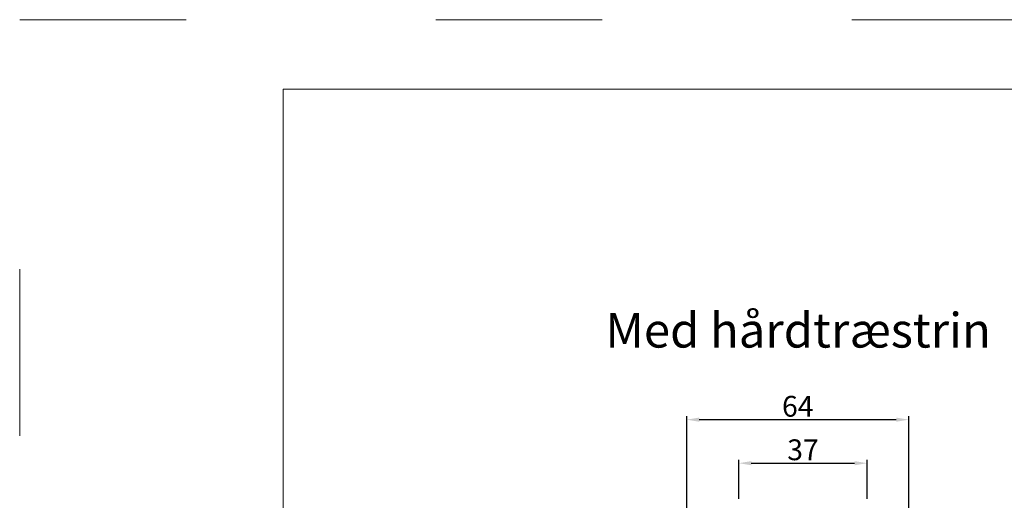
# Model space of a CAD drawing. Units: millimetres. Extents: x 63 to 1919, y -947 to -320.
# Drawn here: x 63 to 134, y -354 to -320 of the extents above; entities that cross this region are included whole.
import ezdxf

# ---------------------------------------------------------------- set-up
doc = ezdxf.new("R2010")
doc.units = ezdxf.units.MM
doc.linetypes.add('ACAD_ISO03W100', pattern=[30, 12, -18])
doc.layers.get('DEFPOINTS').update_dxf_attribs({"lineweight": 0})
for name, color, linetype, lineweight in [('01 TABLE', 250, 'Continuous', 13), ('02 MEASURES', 156, 'Continuous', 13), ('DIMENSIONER', 5, 'Continuous', 9)]:
    doc.layers.add(name, color=color, linetype=linetype, lineweight=lineweight)
doc.styles.add('M1x0.25', font='arial.ttf', dxfattribs={"height": 1.5})
doc.dimstyles.new('M1x0.25', dxfattribs={"dimscale": 0, "dimtxt": 1.5, "dimasz": 0.9, "dimexe": 0.25, "dimexo": 0.1, "dimgap": 0.2, "dimtad": 1, "dimdec": 0, "dimlfac": 4, "dimdsep": 46, "dimtxsty": 'M1x0.25', "dimcen": -1, "dimclrd": 256, "dimclre": 256, "dimclrt": 256, "dimazin": 2, "dimtfac": 1, "dimtdec": 0, "dimtmove": 0, "dimatfit": 3, "dimfxl": 1, "dimtolj": 1, "dimarcsym": 0})

# ---------------------------------------------------------------- blocks, each defined once
blk = doc.blocks.new('*D732')
at = {"layer": '02 MEASURES', "lineweight": -2}
for p, q in [((114.5494871716722, -354.2028971193344), (114.5494871716722, -351.375159148082)), ((115.4494871716722, -351.625159148082), (122.8994871716721, -351.625159148082)), ((123.7994871716721, -354.2028971193344), (123.7994871716721, -351.375159148082))]:
    blk.add_line(p, q, dxfattribs=at)
at = {"layer": '02 MEASURES'}
for points in [[(115.4494871716722, -351.4751591480821), (115.4494871716722, -351.775159148082), (114.5494871716722, -351.625159148082)], [(122.8994871716721, -351.775159148082), (122.8994871716721, -351.4751591480821), (123.7994871716721, -351.625159148082)]]:
    blk.add_solid(points, dxfattribs=at)
at = {"layer": 'DEFPOINTS', "color": 0}
for p in [(123.7994871716721, -351.625159148082), (114.5494871716722, -354.3028971193344), (123.7994871716721, -354.3028971193344)]:
    blk.add_point(p, dxfattribs=at)
at = {"layer": '02 MEASURES', "insert": (119.1744871716722, -350.659409148082), "char_height": 1.5, "attachment_point": 5, "style": 'M1x0.25'}
blk.add_mtext('\\A1;37', dxfattribs=at)
blk = doc.blocks.new('*D733')
at = {"layer": '02 MEASURES', "lineweight": -2}
for p, q in [((110.7994871716718, -360.506433594402), (110.7994871716718, -348.2365522554094)), ((111.6994871716718, -348.4865522554094), (125.8994871716712, -348.4865522554094)), ((126.7994871716712, -365.1186744824475), (126.7994871716712, -348.2365522554094))]:
    blk.add_line(p, q, dxfattribs=at)
at = {"layer": '02 MEASURES'}
for points in [[(111.6994871716718, -348.3365522554094), (111.6994871716718, -348.6365522554094), (110.7994871716718, -348.4865522554094)], [(125.8994871716712, -348.6365522554094), (125.8994871716712, -348.3365522554094), (126.7994871716712, -348.4865522554094)]]:
    blk.add_solid(points, dxfattribs=at)
at = {"layer": 'DEFPOINTS', "color": 0}
for p in [(126.7994871716712, -348.4865522554094), (110.7994871716718, -360.606433594402), (126.7994871716712, -365.2186744824476)]:
    blk.add_point(p, dxfattribs=at)
at = {"layer": '02 MEASURES', "insert": (118.7994871716715, -347.5208022554094), "char_height": 1.5, "attachment_point": 5, "style": 'M1x0.25'}
blk.add_mtext('\\A1;64', dxfattribs=at)

msp = doc.modelspace()

# ---------------------------------------------------------------- linework, layer by layer
at = {"layer": '01 TABLE', "color": 0, "ltscale": 7}
for p, q in [((81.70900614442277, -524.637756511408), (81.70900614442277, -324.6419295581609)), ((81.70900614442277, -324.6419295581609), (354.5808390069618, -324.6419295581609))]:
    msp.add_line(p, q, dxfattribs=at)
at = {"layer": 'DEFPOINTS', "linetype": 'ACAD_ISO03W100'}
for p, q in [((62.70900614442277, -529.6419295581609), (62.70900614442277, -319.6419295581609)), ((62.70900614442277, -319.6419295581609), (359.7090061444228, -319.6419295581609))]:
    msp.add_line(p, q, dxfattribs=at)

# ---------------------------------------------------------------- texts
at = {"layer": 'DIMENSIONER', "insert": (118.8312396413428, -340.7884989812371), "char_height": 2.5, "width": 101.52, "attachment_point": 2}
msp.add_mtext('{\\fTimes New Roman|b0|i0|c0|p18;Med hårdtræstrin}', dxfattribs=at)

# ---------------------------------------------------------------- dimensions: what is measured, and where the dimension line sits
at = {"layer": '02 MEASURES'}
for base, p1, p2, picture, middle in [((126.7994871716712, -348.4865522554094), (110.7994871716718, -360.606433594402), (126.7994871716712, -365.2186744824476), '*D733', (118.7994871716715, -347.5208022554094)), ((123.7994871716721, -351.625159148082), (114.5494871716722, -354.3028971193344), (123.7994871716721, -354.3028971193344), '*D732', (119.1744871716722, -350.659409148082))]:
    dim = msp.add_linear_dim(base=base, p1=p1, p2=p2, dimstyle='M1x0.25', override={"dimscale": 1}, dxfattribs=at)
    dim.commit()
    dim.dimension.update_dxf_attribs({"geometry": picture, "text_midpoint": middle})

doc.saveas('drawing.dxf')
